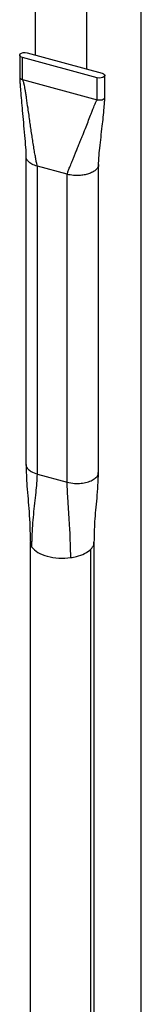
# Paper-space layout '_Trimetric' of a CAD drawing. Units: millimetres. Extents: x -28 to 53, y -51 to 331.
# Drawn here: x 1 to 15, y 64 to 179 of the extents above; entities that cross this region are included whole.
import ezdxf

# ---------------------------------------------------------------- set-up
doc = ezdxf.new("R2010")
doc.units = ezdxf.units.MM

psp = doc.layouts.new('_Trimetric')

# ---------------------------------------------------------------- linework, layer by layer
at = {"color": 7, "linetype": 'Continuous', "lineweight": 25}
for p, q in [((2.5, 325.74), (2.5, 174.71)), ((8.51, 324.1), (8.51, 173.07)), ((14.91, 27.77), (14.91, 324.1)), ((0.7, 174.69), (0.7, 172.11)), ((9.76, 172.03), (1.02, 174.41)), ((1.02, 171.84), (1.02, 174.41)), ((1.58, 174.96), (10.32, 172.58)), ((1.02, 171.84), (9.76, 169.46)), ((9.76, 169.46), (9.76, 172.03)), ((10.64, 169.74), (10.64, 172.31)), ((1.43, 162.82), (1.43, 126.82)), ((6.24, 160.74), (2.77, 161.69)), ((2.77, 125.69), (2.77, 161.69)), ((9.91, 125.88), (9.91, 161.88)), ((6.24, 124.74), (6.24, 160.74)), ((2.77, 125.69), (6.24, 124.74)), ((1.92, 117.78), (1.92, 25.59)), ((1.97, 117.84), (1.96, 117.51)), ((9.42, 25.59), (9.42, 117.78)), ((8.99, 116.88), (8.99, 24.73))]:
    psp.add_line(p, q, dxfattribs=at)
at = {"color": 7, "linetype": 'Continuous', "lineweight": 25, "flags": 128}
for points in [[(1.02, 174.41), (0.83, 174.49), (0.72, 174.59), (0.7, 174.71), (0.77, 174.83), (0.91, 174.92), (1.12, 174.98), (1.35, 174.99), (1.58, 174.96)], [(10.32, 172.58), (10.51, 172.5), (10.62, 172.4), (10.64, 172.28), (10.57, 172.16), (10.43, 172.07), (10.22, 172.01), (9.99, 172), (9.76, 172.03)]]:
    psp.add_lwpolyline(points, dxfattribs=at)
at = {"color": 7, "linetype": 'Continuous', "lineweight": 25}
for points, knots in [([(0.7, 172.11), (0.7, 172.01), (0.71, 171.74), (0.74, 171.22), (0.8, 170.41), (0.89, 169.36), (1, 168.12), (1.13, 166.76), (1.26, 165.32), (1.38, 164), (1.42, 163.17), (1.43, 162.82)], [0, 0, 0, 0, 0.029445, 0.081668, 0.166301, 0.290579, 0.419566, 0.570478, 0.732506, 0.886209, 1, 1, 1, 1]), ([(0.7, 172.08), (0.71, 172.03), (0.74, 171.98), (0.85, 171.9), (0.93, 171.86), (1.02, 171.84)], [0, 0, 0, 0, 0.5, 0.5, 1, 1, 1, 1]), ([(1.9, 166.84), (1.82, 167.38), (1.69, 168.33), (1.53, 169.44), (1.42, 170.15), (1.35, 170.58), (1.29, 170.94), (1.23, 171.2), (1.19, 171.37), (1.16, 171.5), (1.12, 171.63), (1.07, 171.75), (1.03, 171.81), (1.02, 171.84)], [0, 0, 0, 0, 0.3185909, 0.5634664, 0.6580085, 0.7453463, 0.8213146, 0.8753714, 0.9026399, 0.9254138, 0.9561679, 0.9809997, 1, 1, 1, 1]), ([(8.01, 165.18), (8.13, 165.49), (8.46, 166.31), (8.83, 167.25), (9.11, 167.97), (9.23, 168.29), (9.35, 168.59), (9.46, 168.87), (9.55, 169.09), (9.63, 169.26), (9.7, 169.38), (9.74, 169.44), (9.76, 169.46)], [0, 0, 0, 0, 0.208484, 0.563534, 0.64339, 0.702655, 0.783931, 0.850511, 0.903694, 0.945039, 0.976444, 1, 1, 1, 1]), ([(9.76, 169.46), (9.85, 169.44), (9.95, 169.43), (10.14, 169.43), (10.24, 169.44), (10.33, 169.46)], [0, 0, 0, 0, 0.5, 0.5, 1, 1, 1, 1]), ([(9.91, 161.88), (9.92, 162.14), (9.95, 162.77), (10.06, 163.85), (10.2, 165.08), (10.38, 166.64), (10.53, 168.03), (10.62, 169.2), (10.64, 169.59), (10.64, 169.74)], [0, 0, 0, 0, 0.105533, 0.252027, 0.414573, 0.575073, 0.842414, 0.93597, 1, 1, 1, 1]), ([(10.33, 169.46), (10.43, 169.49), (10.52, 169.54), (10.63, 169.65), (10.65, 169.71), (10.64, 169.77)], [0, 0, 0, 0, 0.5, 0.5, 1, 1, 1, 1]), ([(2.77, 161.69), (2.75, 161.74), (2.73, 161.85), (2.68, 162.03), (2.64, 162.23), (2.59, 162.46), (2.55, 162.71), (2.5, 162.99), (2.44, 163.29), (2.39, 163.62), (2.31, 164.09), (2.22, 164.68), (2.11, 165.41), (2, 166.13), (1.93, 166.61), (1.9, 166.84)], [0, 0, 0, 0, 0.03196, 0.067915, 0.108103, 0.152749, 0.202064, 0.256214, 0.315186, 0.378881, 0.447156, 0.589164, 0.720005, 0.866956, 1, 1, 1, 1]), ([(6.24, 160.74), (6.25, 160.79), (6.28, 160.88), (6.34, 161.05), (6.41, 161.24), (6.5, 161.46), (6.6, 161.72), (6.72, 162.02), (6.86, 162.36), (7.01, 162.74), (7.18, 163.16), (7.37, 163.61), (7.57, 164.11), (7.78, 164.64), (7.93, 165), (8.01, 165.18)], [0, 0, 0, 0, 0.032164, 0.069969, 0.11413, 0.165374, 0.224438, 0.291919, 0.368106, 0.453115, 0.546884, 0.649132, 0.759322, 0.876647, 1, 1, 1, 1]), ([(1.68, 162.27), (1.6, 162.37), (1.46, 162.54), (1.45, 162.74), (1.44, 162.83)], [0, 0, 0, 0, 0.518669, 1, 1, 1, 1]), ([(2.77, 161.69), (2.53, 161.75), (2.31, 161.83), (1.94, 162.03), (1.79, 162.15), (1.68, 162.27)], [0, 0, 0, 0, 0.5, 0.5, 1, 1, 1, 1]), ([(9.9, 161.87), (9.9, 161.86), (9.92, 161.76), (9.84, 161.56), (9.64, 161.28), (9.31, 161.03), (8.87, 160.83), (8.36, 160.68), (7.99, 160.63), (7.8, 160.61)], [0, 0, 0, 0, 0.007569, 0.172974, 0.338379, 0.503785, 0.66919, 0.834595, 1, 1, 1, 1]), ([(7.8, 160.61), (7.53, 160.59), (7.26, 160.59), (6.73, 160.63), (6.48, 160.68), (6.24, 160.74)], [0, 0, 0, 0, 0.5, 0.5, 1, 1, 1, 1]), ([(1.43, 126.82), (1.46, 125.98), (1.52, 124.12), (1.85, 121.14), (1.9, 118.99), (1.92, 117.84)], [0, 0, 0, 0, 0.280593, 0.614158, 1, 1, 1, 1]), ([(1.46, 126.82), (1.45, 126.77), (1.43, 126.6), (1.61, 126.29), (1.9, 126.08), (2.05, 125.98)], [0, 0, 0, 0, 0.160005, 0.580002, 1, 1, 1, 1]), ([(7.12, 124.6), (7.37, 124.6), (7.87, 124.59), (8.59, 124.73), (9.2, 124.96), (9.64, 125.27), (9.89, 125.59), (9.88, 125.8), (9.88, 125.88)], [0, 0, 0, 0, 0.177967, 0.355933, 0.5339, 0.711866, 0.889833, 1, 1, 1, 1]), ([(9.42, 117.73), (9.43, 118.52), (9.45, 120.21), (9.78, 122.95), (9.86, 124.87), (9.91, 125.88)], [0, 0, 0, 0, 0.299094, 0.631783, 1, 1, 1, 1]), ([(2.13, 117.15), (2.13, 117.26), (2.13, 117.65), (2.15, 118.49), (2.22, 119.65), (2.33, 120.97), (2.47, 122.27), (2.56, 123.13), (2.61, 123.56)], [0, 0, 0, 0, 0.050809, 0.180921, 0.390003, 0.593826, 0.797202, 1, 1, 1, 1]), ([(6.66, 115.92), (6.66, 117), (6.61, 118.1), (6.53, 119.77), (6.49, 120.32), (6.42, 121.44), (6.38, 122), (6.35, 122.55)], [0, 0, 0, 0, 0.5, 0.5, 0.75, 0.75, 1, 1, 1, 1]), ([(8.99, 116.88), (9.15, 117.07), (9.4, 117.34), (9.38, 117.63), (9.37, 117.72)], [0, 0, 0, 0, 0.691626, 1, 1, 1, 1]), ([(2.13, 117.15), (2.28, 116.92), (2.52, 116.71), (3.13, 116.34), (3.51, 116.19), (4.34, 115.96), (4.79, 115.89), (5.73, 115.83), (6.2, 115.85), (6.66, 115.92)], [0, 0, 0, 0, 0.25, 0.25, 0.5, 0.5, 0.75, 0.75, 1, 1, 1, 1]), ([(7.33, 116.05), (7.68, 116.14), (8, 116.26), (8.57, 116.54), (8.8, 116.7), (8.99, 116.88)], [0, 0, 0, 0, 0.5, 0.5, 1, 1, 1, 1])]:
    psp.add_open_spline(points, degree=3, knots=knots, dxfattribs=at)
for points in [[(2.05, 125.98), (2.25, 125.86), (2.49, 125.76), (2.77, 125.69)], [(2.61, 123.56), (2.68, 124.27), (2.74, 124.98), (2.77, 125.69)], [(6.24, 124.74), (6.51, 124.67), (6.81, 124.62), (7.12, 124.6)], [(6.35, 122.55), (6.3, 123.29), (6.26, 124.02), (6.24, 124.74)], [(1.96, 117.51), (1.99, 117.39), (2.05, 117.26), (2.13, 117.15)], [(6.66, 115.92), (6.89, 115.95), (7.11, 115.99), (7.33, 116.05)]]:
    psp.add_open_spline(points, degree=3, dxfattribs=at)

doc.saveas('drawing.dxf')
